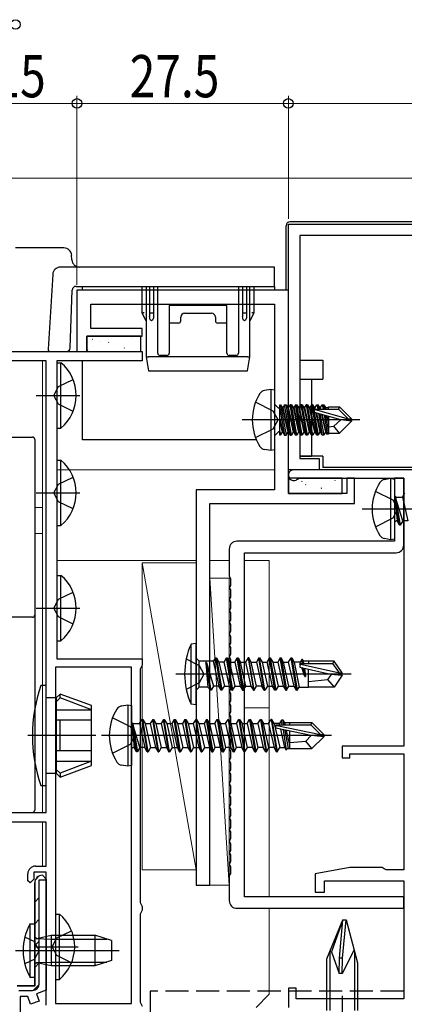
# Model space of a CAD drawing. Extents: x 0 to 1050, y 0 to 1573.
# Drawn here: x 692 to 742, y 265 to 394 of the extents above; entities that cross this region are included whole.
import ezdxf

# ---------------------------------------------------------------- set-up
doc = ezdxf.new("R2010")
doc.units = 0
doc.linetypes.add('YHIDDEN_1', pattern=[4, 3, -1])
for name, color, linetype, lineweight in [('YKK_11', 7, 'CONTINUOUS', 30), ('YKK_12', 2, 'CONTINUOUS', 13), ('YKK_13', 4, 'CONTINUOUS', 30), ('YKK_D', 6, 'CONTINUOUS', 13), ('YSS_K', 3, 'CONTINUOUS', 13), ('YSS_KE', 3, 'CONTINUOUS', 30)]:
    doc.layers.add(name, color=color, linetype=linetype, lineweight=lineweight)
doc.styles.add('text-b', font='extslim2.shx', dxfattribs={"width": 0.8, "bigfont": 'extfont2.shx'})

msp = doc.modelspace()

# ---------------------------------------------------------------- linework, layer by layer
at = {"layer": 'YKK_11', "color": 30, "linetype": 'ByBlock', "lineweight": -2, "ltscale": 0.5}
for p, q in [((727, 367), (764, 367)), ((727, 342.17), (727, 367)), ((762.5, 365.5), (728.5, 365.5)), ((728.5, 365.5), (728.5, 336.5)), ((727, 358.4), (699.5, 358.4)), ((699.5, 358.4), (699.5, 350.4)), ((727, 331.9), (727, 358.4)), ((701.3, 353.4), (701.3, 356.6)), ((701.3, 356.6), (725.2, 356.6)), ((725.2, 356.6), (725.2, 332.4)), ((708, 353.4), (701.3, 353.4)), ((708, 352.4), (708, 353.4)), ((700.8, 350.4), (700.8, 352.4)), ((700.8, 352.4), (708, 352.4)), ((699.5, 350.4), (700.8, 350.4)), ((727.14, 341.98), (727, 342.17)), ((727.14, 341.02), (727.14, 341.98)), ((727, 340.83), (727.14, 341.02)), ((727, 335), (727, 340.83)), ((728.5, 336.5), (731, 336.5)), ((731, 336.5), (731, 335)), ((731, 335), (727, 335)), ((735.6, 333.9), (734.6, 333.9)), ((734.6, 333.9), (734.6, 331.9)), ((735.6, 330.6), (735.6, 333.9)), ((715, 332.4), (715, 280.9)), ((725.2, 332.4), (715, 332.4)), ((734.6, 331.9), (727, 331.9)), ((716.8, 280.9), (716.8, 330.6)), ((716.8, 330.6), (735.6, 330.6)), ((715, 280.9), (716.8, 280.9))]:
    msp.add_line(p, q, dxfattribs=at)
at = {"layer": 'YKK_11', "color": 211, "linetype": 'ByBlock', "lineweight": -2, "ltscale": 0.5}
for p, q in [((685.2, 350.4), (708, 350.4)), ((708, 350.4), (708, 349.2)), ((695.5, 349.2), (685.65, 349.2)), ((695.5, 290.4), (695.5, 349.2)), ((708, 349.2), (696.9, 349.2)), ((696.9, 349.2), (696.9, 310.4)), ((696.9, 310.4), (708, 310.4)), ((708, 310.4), (708, 309.56)), ((696.7, 309.3), (696.7, 265.5)), ((696.7, 309.3), (696.7, 265.5)), ((706.6, 309.3), (696.7, 309.3)), ((706.6, 265.5), (706.6, 309.3)), ((707.85, 309.3), (707.7, 309.04)), ((707.7, 309.04), (707.7, 278.66)), ((708, 309.56), (707.85, 309.3)), ((684.5, 290.4), (695.5, 290.4)), ((695.5, 289.1), (684.5, 289.1)), ((695.5, 283.4), (695.5, 289.1)), ((694.1, 283.4), (695.5, 283.4)), ((693.1, 281.5), (693.1, 282.4)), ((695.5, 282.6), (693.9, 282.6)), ((693.9, 282.6), (693.9, 281.7)), ((695.5, 265.3), (695.5, 282.6)), ((693.4, 281.2), (693.1, 281.5)), ((693.9, 281.7), (693.4, 281.2)), ((707.7, 278.66), (707.85, 278.4)), ((707.85, 278.4), (708, 278.14)), ((707.85, 277.4), (707.7, 277.14)), ((707.7, 277.14), (707.7, 265.66)), ((708, 277.66), (707.85, 277.4)), ((708, 278.14), (708, 277.66)), ((696.7, 265.5), (706.6, 265.5)), ((707.7, 265.66), (707.85, 265.4)), ((707.85, 265.4), (708, 265.14))]:
    msp.add_line(p, q, dxfattribs=at)
at = {"layer": 'YKK_11', "color": 4, "linetype": 'ByBlock', "lineweight": -2, "ltscale": 0.5}
for p, q in [((752, 335), (727.7, 335)), ((728.2, 333.81), (728.41, 333.9)), ((728.41, 333.9), (742, 333.9)), ((742, 333.9), (742, 299)), ((742, 299), (734, 299)), ((734, 299), (734, 297.5)), ((734, 297.5), (735, 297.5)), ((735, 297.5), (735, 298)), ((735, 298), (742, 298)), ((742, 298), (742, 282.9)), ((735, 283.2), (730.5, 282.41)), ((730.5, 282.41), (730.5, 280)), ((739.2, 283.2), (735, 283.2)), ((739.46, 283.05), (739.2, 283.2)), ((739.72, 282.9), (739.46, 283.05)), ((742, 282.9), (739.72, 282.9)), ((731.7, 280), (731.7, 281.5)), ((731.7, 281.5), (742, 281.5)), ((742, 281.5), (742, 266.1)), ((730.5, 280), (731.7, 280)), ((728, 267.5), (727, 267.5)), ((727, 267.5), (727, 265)), ((728, 266.1), (728, 267.5)), ((742, 266.1), (728, 266.1))]:
    msp.add_line(p, q, dxfattribs=at)
at = {"layer": 'YKK_11', "color": 80, "linetype": 'ByBlock', "lineweight": -2, "ltscale": 0.5}
for p, q in [((742, 333.9), (740.8, 333.9)), ((740.8, 333.9), (740.8, 325.7)), ((742, 325.2), (742, 333.9)), ((740.8, 325.7), (720.3, 325.7)), ((719.3, 324.7), (719.3, 321.14)), ((721.3, 279.4), (721.3, 324.2)), ((721.3, 324.2), (741, 324.2)), ((719.3, 321.14), (719.49, 320.86)), ((719.49, 320.86), (719.49, 319.94)), ((719.49, 319.94), (719.3, 319.66)), ((719.3, 319.66), (719.3, 319.64)), ((719.3, 319.64), (719.49, 319.36)), ((719.49, 319.36), (719.49, 318.44)), ((719.49, 318.44), (719.3, 318.16)), ((719.3, 318.16), (719.3, 318.14)), ((719.3, 318.14), (719.49, 317.86)), ((719.49, 316.94), (719.3, 316.66)), ((719.49, 317.86), (719.49, 316.94)), ((719.3, 316.66), (719.3, 316.64)), ((719.3, 316.64), (719.49, 316.36)), ((719.49, 315.44), (719.3, 315.16)), ((719.49, 316.36), (719.49, 315.44)), ((719.3, 315.16), (719.3, 315.14)), ((719.3, 315.14), (719.49, 314.86)), ((719.49, 314.86), (719.49, 313.94)), ((719.49, 313.94), (719.3, 313.66)), ((719.3, 313.66), (719.3, 313.64)), ((719.3, 313.64), (719.49, 313.36)), ((719.49, 313.36), (719.49, 312.44)), ((719.49, 312.44), (719.3, 312.16)), ((719.3, 312.16), (719.3, 312.14)), ((719.3, 312.14), (719.49, 311.86)), ((719.49, 311.86), (719.49, 310.94)), ((719.49, 310.94), (719.3, 310.66)), ((719.3, 310.66), (719.3, 310.64)), ((719.3, 310.64), (719.49, 310.36)), ((719.49, 310.36), (719.49, 309.44)), ((719.49, 309.44), (719.3, 309.16)), ((719.3, 309.16), (719.3, 309.14)), ((719.3, 309.14), (719.49, 308.86)), ((719.49, 307.94), (719.3, 307.66)), ((719.49, 308.86), (719.49, 307.94)), ((719.3, 307.66), (719.3, 307.64)), ((719.3, 307.64), (719.49, 307.36)), ((719.49, 307.36), (719.49, 306.44)), ((719.49, 306.44), (719.3, 306.16)), ((719.3, 306.16), (719.3, 306.14)), ((719.3, 306.14), (719.49, 305.86)), ((719.49, 305.86), (719.49, 304.94)), ((719.49, 304.94), (719.3, 304.66)), ((719.3, 304.66), (719.3, 304.64)), ((719.3, 304.64), (719.49, 304.36)), ((719.49, 304.36), (719.49, 303.44)), ((719.49, 303.44), (719.3, 303.16)), ((719.3, 303.16), (719.3, 303.14)), ((719.3, 303.14), (719.49, 302.86)), ((719.49, 302.86), (719.49, 301.94)), ((719.49, 301.94), (719.3, 301.66)), ((719.3, 301.66), (719.3, 301.64)), ((719.3, 301.64), (719.49, 301.36)), ((719.49, 301.36), (719.49, 300.44)), ((719.49, 300.44), (719.3, 300.16)), ((719.3, 300.16), (719.3, 300.14)), ((719.3, 300.14), (719.49, 299.86)), ((719.49, 298.94), (719.3, 298.66)), ((719.49, 299.86), (719.49, 298.94)), ((719.3, 298.66), (719.3, 298.64)), ((719.3, 298.64), (719.49, 298.36)), ((719.49, 298.36), (719.49, 297.44)), ((719.49, 297.44), (719.3, 297.16)), ((719.3, 297.16), (719.3, 297.14)), ((719.3, 297.14), (719.49, 296.86)), ((719.49, 296.86), (719.49, 295.94)), ((719.49, 295.94), (719.3, 295.66)), ((719.3, 295.66), (719.3, 295.64)), ((719.3, 295.64), (719.49, 295.36)), ((719.49, 295.36), (719.49, 294.44)), ((719.49, 294.44), (719.3, 294.16)), ((719.3, 294.16), (719.3, 294.14)), ((719.3, 294.14), (719.49, 293.86)), ((719.49, 293.86), (719.49, 292.94)), ((719.49, 292.94), (719.3, 292.66)), ((719.3, 292.66), (719.3, 292.64)), ((719.3, 292.64), (719.49, 292.36)), ((719.49, 292.36), (719.49, 291.44)), ((719.49, 291.44), (719.3, 291.16)), ((719.3, 291.16), (719.3, 291.14)), ((719.3, 291.14), (719.49, 290.86)), ((719.49, 289.94), (719.3, 289.66)), ((719.49, 290.86), (719.49, 289.94)), ((719.3, 289.66), (719.3, 289.64)), ((719.3, 289.64), (719.49, 289.36)), ((719.49, 289.36), (719.49, 288.44)), ((719.49, 288.44), (719.3, 288.16)), ((719.3, 288.16), (719.3, 288.14)), ((719.3, 288.14), (719.49, 287.86)), ((719.49, 287.86), (719.49, 286.94)), ((719.49, 286.94), (719.3, 286.66)), ((719.3, 286.66), (719.3, 286.64)), ((719.3, 286.64), (719.49, 286.36)), ((719.49, 286.36), (719.49, 285.44)), ((719.49, 285.44), (719.3, 285.16)), ((719.3, 285.16), (719.3, 285.14)), ((719.3, 285.14), (719.49, 284.86)), ((719.49, 284.86), (719.49, 283.94)), ((719.49, 283.94), (719.3, 283.66)), ((719.3, 283.66), (719.3, 283.64)), ((719.3, 283.64), (719.49, 283.36)), ((719.49, 282.44), (719.3, 282.16)), ((719.3, 282.16), (719.3, 278.9)), ((719.49, 283.36), (719.49, 282.44)), ((742, 279.4), (721.3, 279.4)), ((742, 277.9), (742, 279.4)), ((720.3, 277.9), (742, 277.9))]:
    msp.add_line(p, q, dxfattribs=at)
at = {"layer": 'YKK_11', "color": 211, "linetype": 'Continuous', "lineweight": 13}
for p, q in [((694.09, 281.62), (694.58, 282.11)), ((694, 278.7), (694.6, 279.3)), ((694, 275.87), (694.6, 276.47)), ((694, 273.04), (694.6, 273.64)), ((694, 270.21), (694.6, 270.81)), ((693.82, 267.21), (694.59, 267.98))]:
    msp.add_line(p, q, dxfattribs=at)
at = {"layer": 'YKK_11', "color": 211, "linetype": 'ByBlock', "lineweight": 30, "ltscale": 0.5}
for p, q in [((695, 282.2), (695.5, 281.7)), ((695.5, 281.7), (695, 282.2)), ((694, 267.8), (694, 281.2)), ((694, 281.2), (694, 267.8)), ((694.6, 268.1), (694.6, 281.6)), ((694.6, 281.6), (695.5, 281.6)), ((695.5, 281.7), (695.5, 267.22)), ((695.5, 281.6), (695.5, 281.7)), ((691.7, 267.8), (694, 267.8)), ((694, 267.8), (691.7, 267.8)), ((691.95, 267.2), (693.7, 267.2)), ((695.5, 267.22), (694.24, 266.77)), ((694.24, 266.77), (694.59, 265.83)), ((693.1, 266.4), (692.1, 266.4)), ((692.1, 266.4), (692.1, 264.4)), ((693.46, 265.42), (693.1, 266.4)), ((694.59, 265.83), (693.46, 265.42))]:
    msp.add_line(p, q, dxfattribs=at)
at = {"layer": 'YKK_11', "color": 4, "linetype": 'ByBlock', "lineweight": -2, "ltscale": 0.5}
msp.add_arc((727.7, 334.3), 0.7, 89.9973, 315.5748, dxfattribs=at)
at = {"layer": 'YKK_11', "color": 80, "linetype": 'ByBlock', "lineweight": -2, "ltscale": 0.5}
for centre, start, end in [((720.3, 324.7), 90, 180), ((741, 325.2), 270, 360), ((720.3, 278.9), 180, 270)]:
    msp.add_arc(centre, 1, start, end, dxfattribs=at)
at = {"layer": 'YKK_11', "color": 211, "linetype": 'ByBlock', "lineweight": -2, "ltscale": 0.5}
msp.add_arc((694.1, 282.4), 1, 90, 180, dxfattribs=at)
at = {"layer": 'YKK_11', "color": 211, "linetype": 'ByBlock', "lineweight": 30, "ltscale": 0.5}
for centre, radius, start, end in [((695, 281.2), 1, 90, 180), ((695, 281.2), 1, 90, 180), ((693.7, 268.1), 0.9, 270, 360)]:
    msp.add_arc(centre, radius, start, end, dxfattribs=at)
at = {"layer": 'YKK_12'}
for p, q in [((593.88, 373), (774, 373)), ((695, 349.2), (695, 330.1)), ((725.2, 335), (696.9, 335)), ((727.7, 335), (727, 335)), ((694, 330.1), (695, 330.1)), ((695, 330.1), (695, 290.4)), ((694, 326.7), (695, 326.7)), ((715, 323.2), (696.9, 323.2)), ((719.3, 323.2), (716.8, 323.2)), ((724.5, 323.2), (721.3, 323.2)), ((724.5, 323.2), (724.5, 279.4)), ((721.3, 304), (724.5, 304)), ((695, 289.1), (695, 283.4)), ((724.5, 277.9), (724.5, 266.7)), ((722.8, 265), (724.5, 266.7))]:
    msp.add_line(p, q, dxfattribs=at)
at = {"layer": 'YKK_13'}
for p, q in [((726.7, 358.4), (726.7, 366.8)), ((763.8, 367.3), (727.2, 367.3)), ((697.81, 363.9), (691.5, 363.9)), ((698.84, 362.34), (698.8, 362.96)), ((696.34, 360.46), (695.75, 350.72)), ((725.2, 361.4), (697.34, 361.4)), ((725.2, 358.9), (725.2, 361.4)), ((698.62, 350.88), (698.88, 358.42)), ((699.38, 358.9), (725.2, 358.9)), ((700.2, 358.4), (700.2, 358.9)), ((700.2, 358.9), (725.2, 358.9)), ((708, 358.4), (708, 358.9)), ((708, 356.6), (708, 358.4)), ((708.5, 358.9), (708.5, 358.4)), ((708.5, 358.4), (708.5, 356.6)), ((708.95, 358.9), (708.95, 358.4)), ((708.95, 358.4), (708.95, 356.6)), ((709.45, 358.9), (709.45, 358.4)), ((709.45, 358.4), (709.45, 356.6)), ((710, 358.4), (710, 358.9)), ((710, 356.6), (710, 358.4)), ((720.5, 358.9), (720.5, 358.4)), ((720.5, 358.4), (720.5, 356.6)), ((721.05, 358.9), (721.05, 358.4)), ((721.05, 358.4), (721.05, 356.6)), ((721.55, 358.9), (721.55, 358.4)), ((721.55, 358.4), (721.55, 356.6)), ((722, 358.4), (722, 358.9)), ((722, 356.6), (722, 358.4)), ((722.5, 358.9), (722.5, 358.4)), ((722.5, 358.4), (722.5, 356.6)), ((725.2, 358.9), (725.2, 358.4)), ((708, 355.4), (708, 356.6)), ((708.5, 356.6), (708.5, 349.7)), ((708.95, 356.6), (708.95, 355.46)), ((709.45, 356.6), (709.45, 355.46)), ((710, 350.2), (710, 356.6)), ((720.5, 356.6), (720.5, 350.2)), ((721.05, 356.6), (721.05, 355.46)), ((721.55, 356.6), (721.55, 355.46)), ((722, 349.7), (722, 356.6)), ((722.5, 356.6), (722.5, 355.4)), ((708.5, 354.4), (708, 355.4)), ((708.01, 355.4), (708, 355.4)), ((708, 355.4), (708, 355.4)), ((708.03, 355.41), (708.01, 355.4)), ((708.05, 355.41), (708.03, 355.41)), ((708.08, 355.42), (708.05, 355.41)), ((708.12, 355.43), (708.08, 355.42)), ((708.16, 355.44), (708.12, 355.43)), ((708.2, 355.45), (708.16, 355.44)), ((708.25, 355.46), (708.2, 355.45)), ((708.95, 355.46), (708.95, 354.96)), ((709.45, 355.46), (709.45, 354.96)), ((719, 356.4), (711.5, 356.4)), ((711.5, 356.4), (711.5, 355.95)), ((711.5, 355.95), (711.5, 354.18)), ((713.5, 355.4), (717, 355.4)), ((719, 355.95), (719, 356.4)), ((719, 354.18), (719, 355.95)), ((721.05, 355.46), (721.05, 354.96)), ((721.55, 355.46), (721.55, 354.96)), ((722.5, 355.4), (722, 354.4)), ((722.3, 355.45), (722.25, 355.46)), ((722.34, 355.44), (722.3, 355.45)), ((722.38, 355.43), (722.34, 355.44)), ((722.42, 355.42), (722.38, 355.43)), ((722.45, 355.41), (722.42, 355.42)), ((722.47, 355.41), (722.45, 355.41)), ((722.49, 355.4), (722.47, 355.41)), ((722.5, 355.4), (722.49, 355.4)), ((722.5, 355.4), (722.5, 355.4)), ((711.5, 354.18), (711.5, 354.03)), ((712.7, 354.11), (711.5, 354.11)), ((711.5, 354.03), (711.5, 350.2)), ((713, 354.41), (713, 354.9)), ((717.5, 354.9), (717.5, 354.41)), ((719, 354.11), (717.8, 354.11)), ((719, 354.03), (719, 354.18)), ((719, 350.2), (719, 354.03)), ((684.5, 350.4), (694.75, 350.4)), ((694.75, 350.4), (696.05, 350.4)), ((696.05, 350.4), (696.75, 350.4)), ((696.75, 350.4), (698.12, 350.4)), ((700.2, 338.9), (700.2, 349.2)), ((708.5, 349.7), (708.5, 349.7)), ((708.5, 349.7), (708.8, 347.9)), ((721.7, 349.7), (708.8, 349.7)), ((711.2, 349.9), (710.3, 349.9)), ((720.2, 349.9), (719.3, 349.9)), ((721.7, 347.9), (722, 349.7)), ((722, 349.7), (722, 349.7)), ((728.5, 349.3), (731.5, 349.3)), ((731.5, 349.3), (731.5, 346.8)), ((708.8, 347.9), (709.1, 347.9)), ((709.1, 347.9), (721.4, 347.9)), ((721.4, 347.9), (721.7, 347.9)), ((728.5, 346.8), (731.5, 346.8)), ((730, 346.8), (730, 336.8)), ((727.37, 340.9), (727.37, 340.9)), ((673, 339.26), (693.7, 339.26)), ((694, 338.96), (694, 337.7)), ((722.89, 338.9), (700.2, 338.9)), ((728.5, 336.8), (730, 336.8)), ((731.5, 336.8), (728.5, 336.8)), ((731.5, 336.8), (731.5, 335.3)), ((761.5, 335.3), (731.5, 335.3)), ((694, 316.1), (694, 315.44)), ((694, 315.44), (694, 311.85)), ((694, 311.85), (694, 290.78)), ((684.5, 290.4), (693.7, 290.4)), ((694, 290.78), (694, 290.7))]:
    msp.add_line(p, q, dxfattribs=at)
at = {"layer": 'YKK_13', "linetype": 'ByBlock', "lineweight": -2}
for p, q in [((707.8, 352.4), (700.8, 352.4)), ((700.8, 352.4), (700.8, 350.4)), ((707.8, 350.4), (707.8, 352.4)), ((700.8, 350.4), (707.8, 350.4)), ((723.9, 345.36), (724.7, 345.5)), ((724.7, 345.5), (724.7, 337.5)), ((724.7, 345.5), (725.2, 345.41)), ((725.2, 345.41), (725.2, 337.59)), ((725.04, 342.64), (722.72, 343.8)), ((725.65, 341.5), (725.04, 342.64)), ((725.7, 343.05), (725.2, 343.55)), ((725.9, 343.05), (725.7, 343.05)), ((725.9, 339.52), (725.9, 343.48)), ((725.9, 343.48), (725.99, 343.48)), ((725.9, 342.99), (726.51, 339.52)), ((725.99, 343.48), (726.69, 339.52)), ((725.99, 343.48), (726.21, 343.1)), ((726.21, 343.1), (726.91, 339.9)), ((726.29, 343.1), (726.21, 343.1)), ((726.51, 343.48), (726.29, 343.1)), ((726.29, 343.1), (726.99, 339.9)), ((727.21, 339.52), (726.51, 343.48)), ((726.51, 343.48), (726.69, 343.48)), ((727.39, 339.52), (726.69, 343.48)), ((726.69, 343.48), (726.91, 343.1)), ((726.91, 343.1), (727.61, 339.9)), ((726.99, 343.1), (726.91, 343.1)), ((727.21, 343.48), (726.99, 343.1)), ((726.99, 343.1), (727.69, 339.9)), ((727.91, 339.52), (727.21, 343.48)), ((727.39, 343.48), (727.21, 343.48)), ((728.09, 339.52), (727.39, 343.48)), ((727.39, 343.48), (727.61, 343.1)), ((727.61, 343.1), (728.31, 339.9)), ((727.69, 343.1), (727.61, 343.1)), ((727.91, 343.48), (727.69, 343.1)), ((727.69, 343.1), (728.39, 339.9)), ((728.61, 339.52), (727.91, 343.48)), ((727.91, 343.48), (728.09, 343.48)), ((728.79, 339.52), (728.09, 343.48)), ((728.09, 343.48), (728.31, 343.1)), ((728.31, 343.1), (729.01, 339.9)), ((728.39, 343.1), (728.31, 343.1)), ((728.61, 343.48), (728.39, 343.1)), ((728.39, 343.1), (729.09, 339.9)), ((728.61, 343.48), (729.31, 339.52)), ((728.79, 343.48), (728.61, 343.48)), ((728.79, 343.48), (729.01, 343.1)), ((729.49, 339.52), (728.79, 343.48)), ((729.01, 343.1), (729.71, 339.9)), ((729.09, 343.1), (729.01, 343.1)), ((729.31, 343.48), (729.09, 343.1)), ((729.09, 343.1), (729.79, 339.9)), ((729.31, 343.48), (730.01, 339.52)), ((729.49, 343.48), (729.31, 343.48)), ((729.49, 343.48), (729.71, 343.1)), ((730.19, 339.52), (729.49, 343.48)), ((729.71, 343.1), (730.41, 339.9)), ((729.79, 343.1), (729.71, 343.1)), ((730.01, 343.48), (729.79, 343.1)), ((729.79, 343.1), (730.49, 339.9)), ((730.01, 343.48), (730.71, 339.52)), ((730.19, 343.48), (730.01, 343.48)), ((730.41, 343.1), (730.19, 343.48)), ((730.19, 343.48), (730.89, 339.52)), ((730.38, 342.47), (730.43, 342.9)), ((733.83, 341.5), (730.38, 342.47)), ((730.47, 342.82), (730.41, 343.1)), ((730.49, 343.1), (730.41, 343.1)), ((730.43, 342.9), (733.53, 342.9)), ((730.49, 343.1), (730.71, 343.48)), ((730.54, 342.88), (730.49, 343.1)), ((730.5, 342.85), (734.78, 341.65)), ((730.55, 342.42), (731.11, 339.9)), ((730.65, 342.39), (731.19, 339.9)), ((730.71, 343.48), (730.82, 342.9)), ((730.71, 343.48), (730.89, 343.48)), ((731.11, 343.1), (730.89, 343.48)), ((730.89, 343.48), (730.99, 342.9)), ((731.15, 342.9), (731.11, 343.1)), ((731.19, 343.1), (731.11, 343.1)), ((731.19, 343.1), (731.41, 343.48)), ((731.24, 342.9), (731.19, 343.1)), ((731.41, 343.48), (731.52, 342.9)), ((731.41, 343.48), (731.59, 343.48)), ((731.69, 342.9), (731.59, 343.48)), ((731.59, 343.48), (731.81, 343.1)), ((731.81, 343.1), (732.2, 343.1)), ((731.85, 342.9), (731.81, 343.1)), ((732.2, 343.2), (733.65, 343.2)), ((732.2, 342.9), (732.2, 343.2)), ((733.65, 343.2), (733.53, 342.9)), ((733.53, 342.9), (734.78, 341.65)), ((733.65, 343.2), (735.2, 341.65)), ((736.3, 341.5), (721, 341.5)), ((725.04, 340.35), (725.65, 341.5)), ((725.9, 341.7), (726.29, 339.9)), ((725.9, 341.3), (726.21, 339.9)), ((730.92, 342.32), (731.41, 339.52)), ((731.1, 342.27), (731.59, 339.52)), ((731.3, 342.21), (731.81, 339.9)), ((731.39, 342.18), (731.89, 339.9)), ((731.65, 342.11), (732.1, 339.59)), ((731.84, 342.06), (732.2, 340.01)), ((732.2, 341.3), (732.05, 342)), ((732.2, 341.96), (732.2, 339.8)), ((732.92, 340.67), (733.83, 341.5)), ((735.2, 341.35), (733.65, 339.8)), ((735.2, 341.35), (733.83, 341.5)), ((734.78, 341.65), (735.2, 341.65)), ((735.2, 341.65), (735.2, 341.35)), ((722.72, 339.2), (725.04, 340.35)), ((725.7, 339.95), (725.2, 339.45)), ((725.9, 339.95), (725.7, 339.95)), ((725.9, 340.01), (725.99, 339.52)), ((726.21, 339.9), (725.99, 339.52)), ((726.29, 339.9), (726.21, 339.9)), ((726.29, 339.9), (726.51, 339.52)), ((726.69, 339.52), (726.91, 339.9)), ((726.91, 339.9), (726.99, 339.9)), ((726.99, 339.9), (727.21, 339.52)), ((727.61, 339.9), (727.39, 339.52)), ((727.69, 339.9), (727.61, 339.9)), ((727.69, 339.9), (727.91, 339.52)), ((728.31, 339.9), (728.09, 339.52)), ((728.39, 339.9), (728.31, 339.9)), ((728.61, 339.52), (728.39, 339.9)), ((729.01, 339.9), (728.79, 339.52)), ((729.09, 339.9), (729.01, 339.9)), ((729.31, 339.52), (729.09, 339.9)), ((729.71, 339.9), (729.49, 339.52)), ((729.79, 339.9), (729.71, 339.9)), ((730.01, 339.52), (729.79, 339.9)), ((730.41, 339.9), (730.19, 339.52)), ((730.49, 339.9), (730.41, 339.9)), ((730.71, 339.52), (730.49, 339.9)), ((731.11, 339.9), (730.89, 339.52)), ((731.19, 339.9), (731.11, 339.9)), ((731.41, 339.52), (731.19, 339.9)), ((731.81, 339.9), (731.59, 339.52)), ((731.89, 339.9), (731.81, 339.9)), ((732.1, 339.59), (731.89, 339.9)), ((732.2, 339.8), (732.1, 339.59)), ((732.2, 340.6), (732.92, 340.67)), ((732.2, 339.8), (733.65, 339.8)), ((733.65, 339.8), (732.92, 340.67)), ((725.99, 339.52), (725.9, 339.52)), ((726.51, 339.52), (726.69, 339.52)), ((727.21, 339.52), (727.39, 339.52)), ((728.09, 339.52), (727.91, 339.52)), ((728.79, 339.52), (728.61, 339.52)), ((729.49, 339.52), (729.31, 339.52)), ((730.19, 339.52), (730.01, 339.52)), ((730.89, 339.52), (730.71, 339.52)), ((731.59, 339.52), (731.41, 339.52)), ((724.7, 337.5), (723.9, 337.64)), ((725.2, 337.59), (724.7, 337.5)), ((734, 333.9), (727, 333.9)), ((727, 333.9), (727, 331.9)), ((734, 331.9), (734, 333.9)), ((739.5, 333.76), (740.3, 333.9)), ((740.3, 333.9), (740.3, 325.9)), ((740.3, 333.9), (740.8, 333.81)), ((740.8, 333.81), (740.8, 325.99)), ((740.64, 331.04), (738.32, 332.2)), ((727, 331.9), (734, 331.9)), ((741.25, 329.9), (740.64, 331.04)), ((740.8, 331.65), (741, 331.45)), ((741.45, 327.8), (740.85, 331.4)), ((740.85, 331.4), (740.95, 331.4)), ((740.85, 331.4), (741.13, 328.35)), ((740.95, 331.4), (741.55, 327.8)), ((741.87, 328.35), (740.95, 331.4)), ((741, 331.45), (741.83, 331.45)), ((741.83, 331.45), (742.15, 332)), ((741.83, 331.45), (742.53, 328.35)), ((754.91, 329.9), (736.6, 329.9)), ((740.64, 328.75), (741.25, 329.9)), ((738.32, 327.6), (740.64, 328.75)), ((741, 328.35), (740.8, 328.15)), ((741.13, 328.35), (741, 328.35)), ((741.45, 327.8), (741.13, 328.35)), ((741.87, 328.35), (741.55, 327.8)), ((742.53, 328.35), (741.87, 328.35)), ((741.55, 327.8), (741.45, 327.8)), ((740.3, 325.9), (739.5, 326.04)), ((740.8, 325.99), (740.3, 325.9)), ((695.5, 306.9), (694.79, 306.9)), ((695.5, 300.4), (695.5, 306.9)), ((696.8, 305.3), (695.5, 305.3)), ((697.3, 305.8), (696.8, 305.3)), ((696.8, 305.3), (696.8, 300.4)), ((696.8, 304.8), (697.3, 305.3)), ((701.4, 304.31), (697.3, 305.8)), ((697.3, 305.3), (697.3, 305.8)), ((701.4, 303.75), (697.3, 305.3)), ((701.4, 300.4), (701.4, 304.31)), ((705.3, 304.26), (706.1, 304.4)), ((706.1, 304.4), (706.1, 296.4)), ((706.1, 304.4), (706.6, 304.31)), ((706.6, 304.31), (706.6, 296.49)), ((696.8, 303.75), (701.4, 303.75)), ((706.44, 301.55), (704.12, 302.7)), ((701.4, 302.4), (696.8, 302.4)), ((697.3, 300.4), (697.3, 302.4)), ((707.05, 300.4), (706.44, 301.55)), ((706.6, 302.15), (706.8, 301.95)), ((707.25, 298.3), (706.65, 301.9)), ((706.65, 301.9), (706.75, 301.9)), ((706.65, 301.9), (706.93, 298.85)), ((706.75, 301.9), (707.35, 298.3)), ((707.67, 298.85), (706.75, 301.9)), ((706.8, 301.95), (707.63, 301.95)), ((707.63, 301.95), (707.95, 302.5)), ((707.63, 301.95), (708.33, 298.85)), ((707.95, 302.5), (708.65, 298.3)), ((708.05, 302.5), (707.95, 302.5)), ((708.05, 302.5), (708.37, 301.95)), ((708.75, 298.3), (708.05, 302.5)), ((708.37, 301.95), (709.07, 298.85)), ((708.37, 301.95), (709.03, 301.95)), ((709.35, 302.5), (709.03, 301.95)), ((709.03, 301.95), (709.73, 298.85)), ((710.05, 298.3), (709.35, 302.5)), ((709.35, 302.5), (709.45, 302.5)), ((709.45, 302.5), (709.77, 301.95)), ((710.15, 298.3), (709.45, 302.5)), ((709.77, 301.95), (710.47, 298.85)), ((709.77, 301.95), (710.43, 301.95)), ((710.75, 302.5), (710.43, 301.95)), ((710.43, 301.95), (711.13, 298.85)), ((711.45, 298.3), (710.75, 302.5)), ((710.75, 302.5), (710.85, 302.5)), ((710.85, 302.5), (711.17, 301.95)), ((711.55, 298.3), (710.85, 302.5)), ((711.17, 301.95), (711.87, 298.85)), ((711.17, 301.95), (711.83, 301.95)), ((712.15, 302.5), (711.83, 301.95)), ((711.83, 301.95), (712.53, 298.85)), ((712.85, 298.3), (712.15, 302.5)), ((712.15, 302.5), (712.25, 302.5)), ((712.25, 302.5), (712.57, 301.95)), ((712.95, 298.3), (712.25, 302.5)), ((712.57, 301.95), (713.27, 298.85)), ((712.57, 301.95), (713.23, 301.95)), ((713.55, 302.5), (713.23, 301.95)), ((713.23, 301.95), (713.93, 298.85)), ((714.25, 298.3), (713.55, 302.5)), ((713.55, 302.5), (713.65, 302.5)), ((713.65, 302.5), (713.97, 301.95)), ((714.35, 298.3), (713.65, 302.5)), ((713.97, 301.95), (714.67, 298.85)), ((713.97, 301.95), (714.63, 301.95)), ((714.95, 302.5), (714.63, 301.95)), ((714.63, 301.95), (715.33, 298.85)), ((715.65, 298.3), (714.95, 302.5)), ((714.95, 302.5), (715.05, 302.5)), ((715.05, 302.5), (715.37, 301.95)), ((715.75, 298.3), (715.05, 302.5)), ((715.37, 301.95), (716.07, 298.85)), ((715.37, 301.95), (716.03, 301.95)), ((716.35, 302.5), (716.03, 301.95)), ((716.03, 301.95), (716.73, 298.85)), ((717.05, 298.3), (716.35, 302.5)), ((716.35, 302.5), (716.45, 302.5)), ((716.77, 301.95), (716.45, 302.5)), ((716.45, 302.5), (717.15, 298.3)), ((717.47, 298.85), (716.77, 301.95)), ((716.77, 301.95), (717.43, 301.95)), ((717.43, 301.95), (717.75, 302.5)), ((717.43, 301.95), (718.13, 298.85)), ((717.75, 302.5), (718.45, 298.3)), ((717.75, 302.5), (717.85, 302.5)), ((717.85, 302.5), (718.17, 301.95)), ((717.85, 302.5), (718.55, 298.3)), ((718.17, 301.95), (718.83, 301.95)), ((718.87, 298.85), (718.17, 301.95)), ((718.83, 301.95), (719.15, 302.5)), ((718.83, 301.95), (719.53, 298.85)), ((719.15, 302.5), (719.85, 298.3)), ((719.15, 302.5), (719.25, 302.5)), ((719.57, 301.95), (719.25, 302.5)), ((719.25, 302.5), (719.95, 298.3)), ((720.27, 298.85), (719.57, 301.95)), ((719.57, 301.95), (720.23, 301.95)), ((720.23, 301.95), (720.55, 302.5)), ((720.23, 301.95), (720.93, 298.85)), ((720.55, 302.5), (721.25, 298.3)), ((720.55, 302.5), (720.65, 302.5)), ((720.65, 302.5), (720.97, 301.95)), ((720.65, 302.5), (721.35, 298.3)), ((720.97, 301.95), (721.63, 301.95)), ((721.67, 298.85), (720.97, 301.95)), ((721.63, 301.95), (721.95, 302.5)), ((721.63, 301.95), (722.33, 298.85)), ((721.95, 302.5), (722.65, 298.3)), ((721.95, 302.5), (722.05, 302.5)), ((722.37, 301.95), (722.05, 302.5)), ((722.05, 302.5), (722.75, 298.3)), ((723.07, 298.85), (722.37, 301.95)), ((722.37, 301.95), (723.03, 301.95)), ((723.03, 301.95), (723.35, 302.5)), ((723.03, 301.95), (723.73, 298.85)), ((723.35, 302.5), (724.05, 298.3)), ((723.35, 302.5), (723.45, 302.5)), ((723.45, 302.5), (723.77, 301.95)), ((723.45, 302.5), (724.15, 298.3)), ((723.77, 301.95), (724.43, 301.95)), ((724.47, 298.85), (723.77, 301.95)), ((724.43, 301.95), (724.75, 302.5)), ((724.43, 301.95), (725.13, 298.85)), ((724.75, 302.5), (725.45, 298.3)), ((724.85, 302.5), (724.75, 302.5)), ((725.17, 301.95), (724.85, 302.5)), ((724.85, 302.5), (725.55, 298.3)), ((725.83, 301.95), (725.17, 301.95)), ((725.17, 301.95), (725.87, 298.85)), ((725.38, 301.35), (725.43, 301.8)), ((729.98, 300.4), (725.38, 301.35)), ((725.43, 301.8), (729.93, 301.8)), ((725.48, 301.73), (731.18, 300.55)), ((726.09, 302.4), (725.83, 301.95)), ((725.87, 301.8), (725.83, 301.95)), ((726.31, 302.4), (726.09, 302.4)), ((726.19, 301.8), (726.09, 302.4)), ((726.57, 301.95), (726.31, 302.4)), ((726.42, 301.8), (726.31, 302.4)), ((726.48, 302.1), (730.05, 302.1)), ((726.6, 301.8), (726.57, 301.95)), ((727.2, 301.8), (727.2, 302.1)), ((730.05, 302.1), (729.93, 301.8)), ((729.93, 301.8), (731.18, 300.55)), ((730.05, 302.1), (731.6, 300.55)), ((701.94, 300.4), (693.09, 300.4)), ((695.5, 293.9), (695.5, 300.4)), ((696.8, 300.4), (696.8, 295.5)), ((697.3, 298.4), (697.3, 300.4)), ((701.4, 296.49), (701.4, 300.4)), ((732.6, 300.4), (702.7, 300.4)), ((706.44, 299.26), (707.05, 300.4)), ((726.53, 298.85), (726, 301.23)), ((726.3, 301.16), (726.73, 298.5)), ((727.03, 298.7), (726.56, 301.11)), ((727.2, 299.15), (726.77, 301.07)), ((727.2, 298.7), (727.2, 300.98)), ((729.25, 299.66), (729.98, 300.4)), ((731.6, 300.25), (729.98, 300.4)), ((731.6, 300.25), (730.05, 298.7)), ((731.18, 300.55), (731.6, 300.55)), ((731.6, 300.55), (731.6, 300.25)), ((704.12, 298.1), (706.44, 299.26)), ((706.8, 298.85), (706.6, 298.65)), ((706.93, 298.85), (706.8, 298.85)), ((707.25, 298.3), (706.93, 298.85)), ((707.67, 298.85), (707.35, 298.3)), ((708.33, 298.85), (707.67, 298.85)), ((708.65, 298.3), (708.33, 298.85)), ((709.07, 298.85), (708.75, 298.3)), ((709.07, 298.85), (709.73, 298.85)), ((709.73, 298.85), (710.05, 298.3)), ((710.47, 298.85), (710.15, 298.3)), ((710.47, 298.85), (711.13, 298.85)), ((711.13, 298.85), (711.45, 298.3)), ((711.87, 298.85), (711.55, 298.3)), ((711.87, 298.85), (712.53, 298.85)), ((712.53, 298.85), (712.85, 298.3)), ((713.27, 298.85), (712.95, 298.3)), ((713.27, 298.85), (713.93, 298.85)), ((713.93, 298.85), (714.25, 298.3)), ((714.67, 298.85), (714.35, 298.3)), ((714.67, 298.85), (715.33, 298.85)), ((715.33, 298.85), (715.65, 298.3)), ((716.07, 298.85), (715.75, 298.3)), ((716.07, 298.85), (716.73, 298.85)), ((716.73, 298.85), (717.05, 298.3)), ((717.15, 298.3), (717.47, 298.85)), ((718.13, 298.85), (717.47, 298.85)), ((718.45, 298.3), (718.13, 298.85)), ((718.55, 298.3), (718.87, 298.85)), ((719.53, 298.85), (718.87, 298.85)), ((719.85, 298.3), (719.53, 298.85)), ((719.95, 298.3), (720.27, 298.85)), ((720.93, 298.85), (720.27, 298.85)), ((721.25, 298.3), (720.93, 298.85)), ((721.35, 298.3), (721.67, 298.85)), ((722.33, 298.85), (721.67, 298.85)), ((722.65, 298.3), (722.33, 298.85)), ((722.75, 298.3), (723.07, 298.85)), ((723.73, 298.85), (723.07, 298.85)), ((724.05, 298.3), (723.73, 298.85)), ((724.15, 298.3), (724.47, 298.85)), ((725.13, 298.85), (724.47, 298.85)), ((725.45, 298.3), (725.13, 298.85)), ((725.55, 298.3), (725.87, 298.85)), ((725.87, 298.85), (726.53, 298.85)), ((726.73, 298.5), (726.53, 298.85)), ((727.2, 299.5), (729.25, 299.66)), ((730.05, 298.7), (729.25, 299.66)), ((701.4, 298.4), (696.8, 298.4)), ((707.35, 298.3), (707.25, 298.3)), ((708.65, 298.3), (708.75, 298.3)), ((710.05, 298.3), (710.15, 298.3)), ((711.45, 298.3), (711.55, 298.3)), ((712.85, 298.3), (712.95, 298.3)), ((714.25, 298.3), (714.35, 298.3)), ((715.65, 298.3), (715.75, 298.3)), ((717.05, 298.3), (717.15, 298.3)), ((718.45, 298.3), (718.55, 298.3)), ((719.85, 298.3), (719.95, 298.3)), ((721.25, 298.3), (721.35, 298.3)), ((722.65, 298.3), (722.75, 298.3)), ((724.05, 298.3), (724.15, 298.3)), ((725.45, 298.3), (725.55, 298.3)), ((726.73, 298.5), (726.85, 298.7)), ((726.85, 298.7), (730.05, 298.7)), ((696.8, 297.05), (701.4, 297.05)), ((701.4, 297.05), (697.3, 295.5)), ((697.3, 295), (701.4, 296.49)), ((706.1, 296.4), (705.3, 296.54)), ((706.6, 296.49), (706.1, 296.4)), ((695.5, 295.5), (696.8, 295.5)), ((696.8, 296), (697.3, 295.5)), ((696.8, 295.5), (697.3, 295)), ((697.3, 295.5), (697.3, 295)), ((694.79, 293.9), (695.5, 293.9)), ((732, 271.33), (734.1, 276.4)), ((734.1, 276.4), (732.59, 272.25)), ((733.64, 271.4), (734.1, 276.4)), ((734.05, 271.4), (734.5, 276.4)), ((734.1, 276.4), (734.5, 276.4)), ((734.5, 276.4), (736, 270.8)), ((694, 273.52), (692.71, 274.15)), ((693.95, 273.54), (694.56, 272.4)), ((694.56, 272.4), (693.95, 271.25)), ((732.59, 272.25), (732.38, 272.25)), ((732.38, 272.25), (732.38, 264.6)), ((732.59, 272.25), (733.6, 269.4)), ((735.54, 272.51), (734, 269.4)), ((735.62, 272.22), (735.62, 264.6)), ((694, 271.28), (692.71, 270.65)), ((732, 264.6), (732, 271.33)), ((733.6, 269.4), (733.64, 271.4)), ((734.05, 271.4), (733.64, 271.4)), ((734, 269.39), (734.04, 271.4)), ((736, 270.8), (736, 264.6)), ((734, 269.4), (733.6, 269.4)), ((734, 266.5), (734, 259.9))]:
    msp.add_line(p, q, dxfattribs=at)
at = {"layer": 'YKK_13', "linetype": 'Continuous', "lineweight": -2}
for p, q in [((701.53, 352.02), (701.58, 352.04)), ((702.54, 351.67), (702.55, 351.68)), ((703.61, 351.58), (703.65, 351.61)), ((706.54, 352.11), (706.54, 352.12)), ((700.85, 350.58), (700.9, 350.67)), ((705.64, 350.85), (705.68, 350.87)), ((707.71, 350.42), (707.76, 350.44)), ((727.18, 333.8), (727.23, 333.82)), ((728.76, 333.47), (728.81, 333.56)), ((729.32, 333.4), (729.33, 333.41)), ((733.08, 333.59), (733.09, 333.6)), ((729.21, 333.06), (729.25, 333.09)), ((731.28, 332.63), (731.33, 332.65)), ((731.65, 331.94), (731.7, 332.03)), ((733.32, 331.9), (733.35, 331.92))]:
    msp.add_line(p, q, dxfattribs=at)
at = {"layer": 'YKK_13', "linetype": 'ByBlock', "lineweight": -2, "ltscale": 0.5}
for p, q in [((696.9, 348.95), (696.9, 340.45)), ((696.9, 348.95), (697.41, 348.95)), ((697.41, 340.45), (697.41, 348.95)), ((697.09, 345.84), (699, 346.77)), ((696.48, 344.7), (697.09, 345.84)), ((694.18, 344.7), (699.86, 344.7)), ((697.09, 343.55), (696.48, 344.7)), ((699, 342.62), (697.09, 343.55)), ((696.9, 340.45), (697.41, 340.45)), ((696.9, 336.25), (696.9, 327.75)), ((696.9, 336.25), (697.41, 336.25)), ((697.41, 327.75), (697.41, 336.25)), ((697.09, 333.14), (699, 334.07)), ((696.48, 332), (697.09, 333.14)), ((694.18, 332), (699.86, 332)), ((697.09, 330.85), (696.48, 332)), ((699, 329.92), (697.09, 330.85)), ((696.9, 327.75), (697.41, 327.75)), ((696.9, 321.25), (696.9, 312.75)), ((696.9, 321.25), (697.41, 321.25)), ((697.41, 312.75), (697.41, 321.25)), ((696.48, 317), (697.09, 318.14)), ((697.09, 318.14), (699, 319.07)), ((694.18, 317), (699.86, 317)), ((697.09, 315.85), (696.48, 317)), ((699, 314.92), (697.09, 315.85)), ((696.9, 312.75), (697.41, 312.75)), ((715, 312.4), (714.35, 312.32)), ((714.35, 304.48), (714.35, 312.32)), ((715, 304.4), (715, 312.4)), ((713.69, 310.4), (715.4, 309.54)), ((715.4, 310.07), (715, 310.47)), ((717.55, 310.5), (717.2, 310.07)), ((718.25, 306.3), (717.55, 310.5)), ((717.55, 310.5), (717.65, 310.5)), ((717.65, 310.5), (718.35, 306.3)), ((717.65, 310.5), (717.97, 309.95)), ((718.63, 309.95), (718.95, 310.5)), ((718.95, 310.5), (719.05, 310.5)), ((719.65, 306.3), (718.95, 310.5)), ((719.05, 310.5), (719.37, 309.95)), ((719.05, 310.5), (719.75, 306.3)), ((720.03, 309.95), (720.35, 310.5)), ((720.35, 310.5), (720.45, 310.5)), ((721.05, 306.3), (720.35, 310.5)), ((720.45, 310.5), (720.77, 309.95)), ((720.45, 310.5), (721.15, 306.3)), ((721.75, 310.5), (721.43, 309.95)), ((721.85, 310.5), (721.75, 310.5)), ((721.75, 310.5), (722.45, 306.3)), ((722.55, 306.3), (721.85, 310.5)), ((722.17, 309.95), (721.85, 310.5)), ((723.15, 310.5), (722.83, 309.95)), ((723.85, 306.3), (723.15, 310.5)), ((723.15, 310.5), (723.25, 310.5)), ((723.95, 306.3), (723.25, 310.5)), ((723.25, 310.5), (723.57, 309.95)), ((724.23, 309.95), (724.55, 310.5)), ((724.55, 310.5), (724.65, 310.5)), ((725.25, 306.3), (724.55, 310.5)), ((724.65, 310.5), (724.97, 309.95)), ((724.65, 310.5), (725.35, 306.3)), ((725.95, 310.5), (725.63, 309.95)), ((726.65, 306.3), (725.95, 310.5)), ((725.95, 310.5), (726.05, 310.5)), ((726.05, 310.5), (726.75, 306.3)), ((726.37, 309.95), (726.05, 310.5)), ((727.03, 309.95), (727.35, 310.5)), ((727.35, 310.5), (727.45, 310.5)), ((728.05, 306.3), (727.35, 310.5)), ((727.45, 310.5), (727.77, 309.95)), ((727.45, 310.5), (728.15, 306.3)), ((715.4, 306.72), (715.4, 310.07)), ((717.2, 310.07), (715.4, 310.07)), ((715.4, 309.54), (716.01, 308.4)), ((716.85, 306.3), (716.25, 309.9)), ((716.25, 309.9), (716.54, 306.72)), ((716.35, 309.9), (716.25, 309.9)), ((716.95, 306.3), (716.35, 309.9)), ((716.35, 309.9), (717.27, 306.85)), ((717.2, 310.07), (717.93, 306.85)), ((717.97, 309.95), (718.67, 306.85)), ((718.63, 309.95), (717.97, 309.95)), ((719.33, 306.85), (718.63, 309.95)), ((719.37, 309.95), (720.03, 309.95)), ((719.72, 308.4), (719.37, 309.95)), ((720.03, 309.95), (720.73, 306.85)), ((720.77, 309.95), (721.43, 309.95)), ((721.12, 308.4), (720.77, 309.95)), ((721.43, 309.95), (722.13, 306.85)), ((722.52, 308.4), (722.17, 309.95)), ((722.17, 309.95), (722.83, 309.95)), ((722.83, 309.95), (723.53, 306.85)), ((723.57, 309.95), (724.23, 309.95)), ((723.57, 309.95), (723.92, 308.4)), ((724.93, 306.85), (724.23, 309.95)), ((724.97, 309.95), (725.63, 309.95)), ((724.97, 309.95), (725.32, 308.4)), ((725.63, 309.95), (726.33, 306.85)), ((726.72, 308.4), (726.37, 309.95)), ((726.37, 309.95), (727.03, 309.95)), ((727.73, 306.85), (727.03, 309.95)), ((728.55, 309.95), (727.77, 309.95)), ((727.77, 309.95), (728.39, 306.72)), ((728.39, 309.74), (733.64, 308.55)), ((728.55, 309.8), (728.49, 309.31)), ((728.49, 309.31), (732.49, 308.4)), ((728.75, 310.3), (728.55, 309.95)), ((728.59, 309.8), (728.55, 309.95)), ((728.55, 309.8), (732.8, 309.8)), ((728.83, 309.8), (728.75, 310.3)), ((728.85, 310.3), (728.75, 310.3)), ((729.12, 308.1), (728.76, 309.25)), ((728.98, 310.08), (728.85, 310.3)), ((728.93, 309.8), (728.85, 310.3)), ((728.93, 309.21), (729.12, 308.1)), ((729.6, 310.08), (728.98, 310.08)), ((729.01, 309.8), (728.98, 310.08)), ((729.22, 308.1), (729.04, 309.19)), ((729.09, 309.17), (729.22, 308.1)), ((732.95, 310.1), (729.6, 310.1)), ((729.6, 310.1), (729.6, 309.8)), ((729.6, 306.7), (729.6, 309.06)), ((732.8, 309.8), (732.95, 310.1)), ((733.64, 308.55), (732.8, 309.8)), ((734, 308.55), (732.95, 310.1)), ((735.15, 308.4), (712.34, 308.4)), ((716.01, 308.4), (715.4, 307.25)), ((720.07, 306.85), (719.72, 308.4)), ((721.47, 306.85), (721.12, 308.4)), ((722.87, 306.85), (722.52, 308.4)), ((723.92, 308.4), (724.27, 306.85)), ((725.32, 308.4), (725.67, 306.85)), ((727.07, 306.85), (726.72, 308.4)), ((729.12, 308.1), (729.22, 308.1)), ((732.6, 308.4), (732.1, 307.7)), ((732.49, 308.4), (734, 308.25)), ((734, 308.25), (732.95, 306.7)), ((733.64, 308.55), (734, 308.55)), ((734, 308.25), (734, 308.55)), ((715.4, 307.25), (713.69, 306.4)), ((715, 306.32), (715.4, 306.72)), ((716.54, 306.72), (715.4, 306.72)), ((716.54, 306.72), (716.85, 306.3)), ((717.27, 306.85), (716.95, 306.3)), ((717.93, 306.85), (717.27, 306.85)), ((718.25, 306.3), (717.93, 306.85)), ((718.35, 306.3), (718.67, 306.85)), ((718.67, 306.85), (719.33, 306.85)), ((719.65, 306.3), (719.33, 306.85)), ((719.75, 306.3), (720.07, 306.85)), ((720.07, 306.85), (720.73, 306.85)), ((720.73, 306.85), (721.05, 306.3)), ((721.15, 306.3), (721.47, 306.85)), ((721.47, 306.85), (722.13, 306.85)), ((722.13, 306.85), (722.45, 306.3)), ((722.55, 306.3), (722.87, 306.85)), ((723.53, 306.85), (722.87, 306.85)), ((723.85, 306.3), (723.53, 306.85)), ((724.27, 306.85), (723.95, 306.3)), ((724.27, 306.85), (724.93, 306.85)), ((725.25, 306.3), (724.93, 306.85)), ((725.67, 306.85), (725.35, 306.3)), ((725.67, 306.85), (726.33, 306.85)), ((726.33, 306.85), (726.65, 306.3)), ((726.75, 306.3), (727.07, 306.85)), ((727.07, 306.85), (727.73, 306.85)), ((728.05, 306.3), (727.73, 306.85)), ((728.15, 306.3), (728.39, 306.72)), ((728.39, 306.72), (729.6, 306.72)), ((729.6, 307.45), (732.1, 307.7)), ((732.95, 306.7), (729.6, 306.7)), ((732.1, 307.7), (732.95, 306.7)), ((716.95, 306.3), (716.85, 306.3)), ((718.35, 306.3), (718.25, 306.3)), ((719.65, 306.3), (719.75, 306.3)), ((721.05, 306.3), (721.15, 306.3)), ((722.45, 306.3), (722.55, 306.3)), ((723.85, 306.3), (723.95, 306.3)), ((725.35, 306.3), (725.25, 306.3)), ((726.65, 306.3), (726.75, 306.3)), ((728.05, 306.3), (728.15, 306.3)), ((715, 304.4), (714.35, 304.48)), ((696.7, 277.15), (696.7, 268.65)), ((696.7, 277.15), (697.21, 277.15)), ((697.21, 268.65), (697.21, 277.15)), ((693.4, 268.9), (693.4, 275.9)), ((693.4, 275.9), (694, 275.9)), ((694, 275.9), (694, 268.9)), ((696.89, 274.04), (698.8, 274.97)), ((694, 274.17), (694.26, 273.98)), ((694.19, 273.97), (696.13, 273.9)), ((694.26, 273.98), (696.13, 274.4)), ((696.13, 274.4), (696.13, 270.4)), ((696.13, 274.4), (701.8, 274.4)), ((696.13, 273.9), (703.37, 273.9)), ((696.28, 272.9), (696.89, 274.04)), ((701.8, 274.4), (701.8, 270.4)), ((704, 273.7), (701.8, 274.4)), ((704, 273.7), (704, 271.1)), ((691.5, 272.4), (705, 272.4)), ((693.98, 272.9), (699.66, 272.9)), ((696.89, 271.75), (696.28, 272.9)), ((694.26, 270.82), (694, 270.63)), ((694.19, 270.83), (696.13, 270.9)), ((696.13, 270.4), (694.26, 270.82)), ((696.13, 270.9), (703.37, 270.9)), ((698.8, 270.82), (696.89, 271.75)), ((704, 271.1), (701.8, 270.4)), ((701.8, 270.4), (696.13, 270.4)), ((694, 268.9), (693.4, 268.9)), ((696.7, 268.65), (697.21, 268.65))]:
    msp.add_line(p, q, dxfattribs=at)
at = {"layer": 'YKK_13'}
for centre, radius, start, end in [((727.2, 366.8), 0.5, 90, 180), ((697.81, 362.9), 1, 3.5, 90), ((699.84, 362.4), 1, 183.5, 270), ((697.34, 360.4), 1, 90, 176.5), ((699.38, 358.4), 0.5, 90, 178), ((713.5, 354.9), 0.5, 90, 180), ((717, 354.9), 0.5, 0, 90), ((712.7, 354.41), 0.3, 270, 0), ((717.8, 354.41), 0.3, 180, 270), ((696.05, 350.7), 0.3, 176.5, 270), ((698.12, 350.9), 0.5, 270, 358), ((710.3, 350.2), 0.3, 180, 270), ((711.2, 350.2), 0.3, 270, 0), ((719.3, 350.2), 0.3, 180, 270), ((720.2, 350.2), 0.3, 270, 0), ((693.7, 316.1), 0.3, 269.961, 359.9605), ((693.7, 290.7), 0.3, 269.9958, 359.996)]:
    msp.add_arc(centre, radius, start, end, dxfattribs=at)
at = {"layer": 'YKK_13', "linetype": 'ByBlock', "lineweight": -2, "ltscale": 0.5}
for centre, radius, start, end in [((693.87, 344.7), 5.53, 309.7942, 50.2059), ((693.87, 332), 5.53, 309.7942, 50.2059), ((693.87, 317), 5.53, 309.7942, 50.2059), ((723, 308.4), 9.5, 155.6179, 204.382), ((693.67, 272.9), 5.53, 309.7942, 50.2059), ((699.76, 272.4), 7.26, 151.1584, 208.8415)]:
    msp.add_arc(centre, radius, start, end, dxfattribs=at)
at = {"layer": 'YKK_13', "linetype": 'ByBlock', "lineweight": -2}
for centre, radius, start, end in [((728.8, 341.5), 6.5, 147.9441, 212.0559), ((724.05, 344.47), 0.9, 100, 147.9441), ((724.05, 338.53), 0.9, 212.0559, 260), ((739.65, 332.87), 0.9, 100, 147.9441), ((744.4, 329.9), 6.5, 147.9441, 212.0559), ((739.65, 326.93), 0.9, 212.0559, 260), ((713.7, 300.4), 20, 161.0344, 180), ((705.45, 303.37), 0.9, 100, 147.9441), ((710.2, 300.4), 6.5, 147.9441, 212.0559), ((713.7, 300.4), 20, 180, 198.9656), ((705.45, 297.43), 0.9, 212.0559, 260)]:
    msp.add_arc(centre, radius, start, end, dxfattribs=at)
at = {"layer": 'YKK_13', "extrusion": (0, 0, -1)}
for centre, major_axis, ratio, start_param, end_param in [((709.2, 355.46), (-0.25, 0), 0.236068, 3.141593, 6.283185), ((721.3, 355.46), (-0.25, 0), 0.236068, 3.141593, 6.283185), ((709.2, 354.96), (0, -0.559), 0.447214, 4.712389, 7.853982), ((721.3, 354.96), (0, -0.559), 0.447214, 4.712389, 7.853982), ((708.8, 349.72), (-0.3, -0.025), 0.081651, 4.732662, 6.276428), ((708.8, 347.9), (0, 1.8), 0.166667, 6.26967, 6.283185), ((721.7, 347.9), (0, 1.8), 0.166667, 0, 0.013515), ((721.7, 349.72), (-0.3, 0.025), 0.081651, 3.14835, 4.692116)]:
    msp.add_ellipse(centre, major_axis=major_axis, ratio=ratio, start_param=start_param, end_param=end_param, dxfattribs=at)
at = {"layer": 'YKK_13'}
msp.add_ellipse((693.7, 338.96), major_axis=(0, -0.3), ratio=0.998401, start_param=1.570796, end_param=3.141593, dxfattribs=at)
for points, knots in [([(694, 337.7), (694, 337.69), (694, 337.64), (694, 337.5), (694, 337.45), (694, 337.32), (694, 337.25), (694, 337.1), (694, 337.01), (694, 336.83), (694, 336.74), (694, 336.44), (694, 336.22), (694, 336.01)], [0, 0, 0, 0, 0.25, 0.25, 0.375, 0.375, 0.5, 0.5, 0.625, 0.625, 0.75, 0.75, 1, 1, 1, 1]), ([(694, 336.01), (694, 334.11), (694, 332.21), (694, 330.31), (694, 328.22), (694, 326.14), (694, 324.05), (694, 321.96), (694, 319.88), (694, 317.79)], [0, 0, 0, 0, 0.00570027, 0.00570027, 0.00570027, 0.01195639, 0.01195639, 0.01195639, 0.01821253, 0.01821253, 0.01821253, 0.01821253]), ([(694, 317.79), (694, 317.58), (694, 317.37), (694, 317.07), (694, 316.97), (694, 316.79), (694, 316.7), (694, 316.55), (694, 316.48), (694, 316.35), (694, 316.3), (694, 316.16), (694, 316.11), (694, 316.1)], [0, 0, 0, 0, 0.25, 0.25, 0.375, 0.375, 0.5, 0.5, 0.625, 0.625, 0.75, 0.75, 1, 1, 1, 1]), ([(693.7, 315.8), (690.25, 315.8), (686.8, 315.81), (679.9, 315.81), (676.45, 315.81), (673, 315.8)], [0, 0, 0, 0, 0.5, 0.5, 1, 1, 1, 1])]:
    msp.add_open_spline(points, degree=3, knots=knots, dxfattribs=at)
at = {"layer": 'YKK_D'}
for p, q in [((699.5, 359.1), (699.5, 383.72)), ((699.5, 359.1), (699.5, 383.72)), ((727, 367.7), (727, 383.72)), ((727, 367.7), (727, 383.72)), ((699.5, 382.72), (684.5, 382.72)), ((699.5, 382.72), (727, 382.72)), ((727, 382.72), (764, 382.72))]:
    msp.add_line(p, q, dxfattribs=at)
at = {"layer": 'YKK_D', "linetype": 'ByBlock', "lineweight": -2}
for centre in [(691.5, 393), (699.5, 382.72), (699.5, 382.72), (727, 382.72), (727, 382.72)]:
    msp.add_circle(centre, 0.625, dxfattribs=at)
at = {"layer": 'YSS_K'}
for p, q in [((708, 322.9), (715, 282.9)), ((708, 282.9), (708, 322.9)), ((708, 322.9), (715, 322.9)), ((715, 322.9), (715, 282.9)), ((716.8, 320.9), (719.3, 280.9)), ((716.8, 280.9), (716.8, 320.9)), ((716.8, 320.9), (719.3, 320.9)), ((719.3, 320.9), (719.3, 280.9)), ((715, 282.9), (708, 282.9)), ((719.3, 280.9), (716.8, 280.9))]:
    msp.add_line(p, q, dxfattribs=at)
at = {"layer": 'YSS_KE', "linetype": 'YHIDDEN_1'}
for p, q in [((742, 267.1), (709, 267.1)), ((709, 267.1), (709, 248.4))]:
    msp.add_line(p, q, dxfattribs=at)

# ---------------------------------------------------------------- texts
at = {"layer": 'YKK_D', "style": 'text-b', "width": 0.8}
for s, p in [('15', (688.77, 383.52)), ('27.5', (706.36, 383.52))]:
    msp.add_text(s, height=5.5, dxfattribs=at).set_placement(p)

doc.saveas('drawing.dxf')
